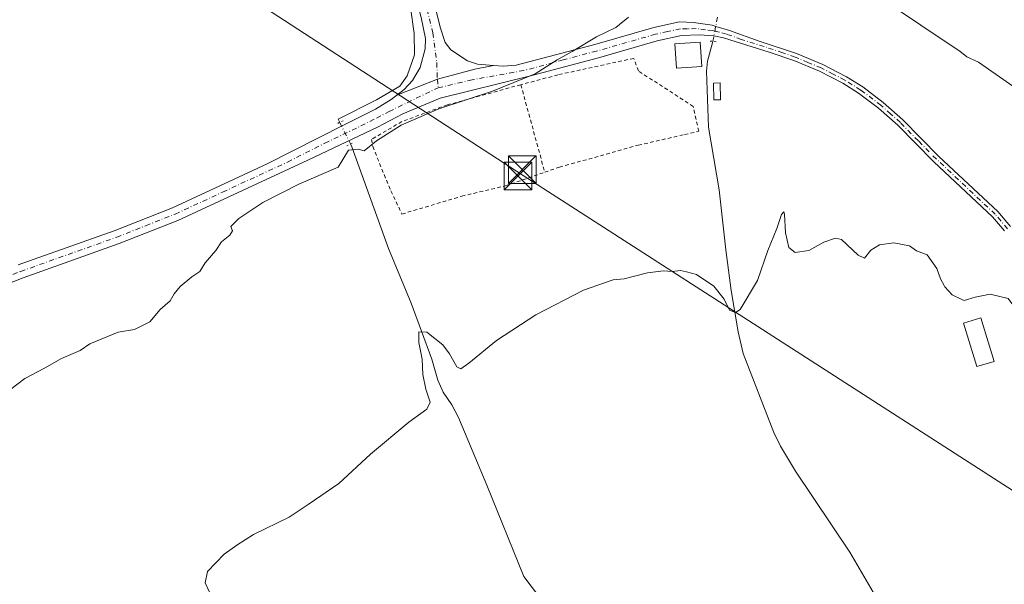
# Model space of a CAD drawing. Units: metres. Extents: x 628129 to 631590, y 4718046 to 4720427.
# Drawn here: x 630223 to 630490, y 4718359 to 4718512 of the extents above; entities that cross this region are included whole.
import ezdxf

# ---------------------------------------------------------------- set-up
doc = ezdxf.new("R2010")
doc.units = ezdxf.units.M
doc.header["$MEASUREMENT"] = 0
for name, pattern in [('DGN Style 2', [1.6480167562047852, 0.988810053722871, -0.6592067024819142]), ('DGN Style 4', [2.6384748266838614, 1.318413404963828, -0.6592067024819142, 0.001648016756204785, -0.6592067024819142]), ('DGN Style 5', [1.1536117293433497, 0.4944050268614355, -0.6592067024819142])]:
    doc.linetypes.add(name, pattern=pattern)
for name, color, linetype, lineweight in [('Alambrada', 7, 'DGN Style 2', 0), ('Corriente artificial lineal oculto', 135, 'DGN Style 4', 13), ('Corriente natural lineal', 142, 'Continuous', 13), ('Corriente natural lineal oculto', 9, 'DGN Style 4', 13), ('Curva de nivel normal', 30, 'Continuous', 0), ('Edificación ligera Cxs', 1, 'Continuous', 0), ('Estanque Cxs', 5, 'Continuous', 0), ('Pista no pavimentada Cxs', 111, 'Continuous', 0), ('Pista no pavimentada eje', 91, 'DGN Style 4', 0), ('Puente lineal', 2, 'DGN Style 5', 0), ('Tendido', 6, 'Continuous', 0), ('Torre de tendido puntual', 7, 'Continuous', 0)]:
    doc.layers.add(name, color=color, linetype=linetype, lineweight=lineweight)

# ---------------------------------------------------------------- blocks, each defined once
blk = doc.blocks.new('5TTEND')
at = {"layer": 'Corriente artificial lineal oculto', "color": 7, "linetype": 'Continuous', "lineweight": 0}
for p, q in [((-0.375, 0.3754), (0.375, -0.3746)), ((0.3720000000000001, 0.3784000000000001), (-0.3720000000000001, -0.3776))]:
    blk.add_line(p, q, dxfattribs=at)
at = {"layer": 'Corriente artificial lineal oculto', "color": 7, "linetype": 'Continuous', "lineweight": 0, "flags": 128}
blk.add_lwpolyline([(-0.375, -0.3746), (0.375, -0.3746), (0.375, 0.3754), (-0.375, 0.3754), (-0.3720000000000001, -0.3776)], dxfattribs=at)

msp = doc.modelspace()

# ---------------------------------------------------------------- linework, layer by layer
at = {"layer": 'Alambrada', "color": 7, "linetype": 'DGN Style 2', "lineweight": 0, "extrusion": (0.0165424557432846, -0.06044358829277064, 0.9980345283567476), "elevation": -274185.1817265911, "flags": 128}
msp.add_lwpolyline([(1853570.770424318, 4376144.807763697), (1853570.770424317, 4376120.135858111)], dxfattribs=at)
at = {"layer": 'Alambrada', "color": 7, "linetype": 'DGN Style 2', "lineweight": 0}
for points in [[(630365.4001000002, 4718471.0101, 589.5043000000006), (630369.3901000004, 4718472.380100001, 589.9698999999965), (630390.7801000001, 4718478.340100001, 588.5500000000029), (630403.3501000004, 4718481.2401, 589.948900000003), (630407.1901000004, 4718482.130100001, 589.4777000000031), (630405.6901000004, 4718488.880100001, 589.8693000000058), (630390.8000999996, 4718498.5101, 590.9238999999943), (630389.5500999996, 4718501.920100001, 590.6882000000041), (630368.9600999998, 4718497.440099999, 591.1777000000002), (630358.9001000002, 4718494.7601, 591.0503999999928)], [(630358.9001000002, 4718494.7601, 591.0503999999928), (630338.9600999998, 4718489.290100001, 590.3108000000066), (630326.6201, 4718484.7601, 590.2486000000063), (630318.3901000004, 4718479.9301, 590.2260999999999), (630318.7100999998, 4718477.9901, 590.0201999999991), (630323.6001000004, 4718465.940099999, 588.7056000000011), (630326.6401000004, 4718459.6501, 588.122000000003), (630342.8701, 4718464.5101, 587.6848000000027), (630354.7200999996, 4718467.3101, 588.3521999999939), (630365.4001000002, 4718471.0101, 589.5043000000006)]]:
    msp.add_polyline3d(points, dxfattribs=at)
at = {"layer": 'Corriente natural lineal', "color": 142, "linetype": 'Continuous', "lineweight": 13}
for points in [[(630287.4430000001, 4718663.577099999, 604.196299999996), (630287.9401000004, 4718661.370100001, 604.0149999999994), (630286.6700999998, 4718652.370100001, 603.1229000000021), (630285.8601000002, 4718648.6801, 602.7268999999942), (630285.8300999999, 4718644.850099999, 602.3061000000016), (630286.1201, 4718641.1801, 601.9100000000036), (630287.1300999997, 4718634.520099999, 601.1440000000002), (630289.4001000002, 4718625.780099999, 600.4229999999952), (630302.1801000005, 4718599.5701, 597.8508000000002), (630309.1201, 4718584.2401, 596.0250999999989), (630311.4101, 4718577.0801, 595.5654000000068), (630314.9901000002, 4718568.470100001, 595.0696000000025), (630322.7200999996, 4718540.4801, 593.0277999999962), (630323.7100999998, 4718535.340100001, 592.9842000000062), (630328.9801000003, 4718515.700099999, 592.2271999999939), (630329.9901000002, 4718508.700099999, 592.0366999999969), (630330.0401, 4718502.850099999, 591.8157000000066), (630328.0601000005, 4718497.200099999, 591.6156000000046), (630326.0601000005, 4718494.350099999, 591.4756000000052), (630319.6801000005, 4718490.6601, 591.415599999993), (630309.3000999996, 4718485.420100001, 591.2396000000008), (630309.7401000002, 4718484.530099999, 591.1045000000013)], [(630411.0471000001, 4718506.519400001, 589.3647999999957), (630409.5500999996, 4718501.1801, 588.6526000000014), (630409.2701000003, 4718498.4301, 588.3579999999929), (630409.8701, 4718483.2301, 587.3744000000006), (630412.7200999996, 4718466.200099999, 586.5979999999981), (630414.5201000003, 4718449.9001, 585.7792000000045), (630416.0000999998, 4718438.920100001, 585.2066000000051), (630417.8701, 4718427.6801, 584.7700999999943), (630419.2901, 4718421.7601, 584.354800000001), (630427.5701000001, 4718400.390100001, 583.1408999999985), (630429.4200999998, 4718396.620100001, 582.8366999999998), (630433.4301000005, 4718389.840100001, 582.4309000000068), (630448.2001, 4718367.840100001, 580.995299999995), (630455.8300999999, 4718354.840100001, 580.2722000000067)], [(630312.6501000002, 4718478.690099999, 590.3717999999935), (630313.0601000005, 4718477.860099999, 590.2871000000014), (630322.9600999998, 4718450.3101, 588.0476999999955), (630329.1201, 4718435.4301, 586.8188999999984), (630334.7801000001, 4718420.290100001, 585.2734000000055), (630336.4101, 4718414.610099999, 584.5641000000032), (630337.8300999999, 4718411.290100001, 584.0917000000045), (630340.1801000005, 4718407.870100001, 583.9478999999993), (630341.9901000002, 4718404.390100001, 583.497199999998), (630349.7100999998, 4718386.0701, 582.7410999999993), (630359.6801000005, 4718361.2401, 581.474000000002), (630364.2701000003, 4718355.2601, 581.0198999999993)]]:
    msp.add_polyline3d(points, dxfattribs=at)
at = {"layer": 'Corriente natural lineal oculto', "color": 9, "linetype": 'DGN Style 4', "lineweight": 13, "extrusion": (-0.3280943622791633, -0.005122547384301199, 0.9446310649925318), "elevation": -230448.3512891205, "flags": 128}
msp.add_lwpolyline([(-4708096.670364505, 665210.7410203426), (-4708096.660593799, 665210.7391100691), (-4708090.100057034, 665209.351345652), (-4708090.089405173, 665209.3479933667)], dxfattribs=at)
at = {"layer": 'Corriente natural lineal oculto', "color": 9, "linetype": 'DGN Style 4', "lineweight": 13, "extrusion": (0.8751255442865411, 0.4023329942007812, 0.2688558043164016), "elevation": 2450161.085336817, "flags": 128}
msp.add_lwpolyline([(4023827.503122383, -683308.0269452976), (4023827.498520013, -683308.0276720567), (4023820.98603663, -683308.7872408917), (4023820.981476029, -683308.7876542687)], dxfattribs=at)
at = {"layer": 'Curva de nivel normal', "color": 30, "linetype": 'Continuous', "lineweight": 0, "flags": 128}
for points, elevation in [([(630460.9100000003, 4718515.390100001), (630474.04, 4718506.5001), (630478.0999999996, 4718503.840100001), (630479.9500000002, 4718502.360099999), (630483.0999999996, 4718500.890100001), (630499.9299999997, 4718489.0801)], 590), ([(630220.4299999997, 4718412.130100001), (630224.3099999997, 4718415.030099999), (630229.6100000005, 4718417.840100001), (630234.2699999996, 4718420.4301), (630239.2699999996, 4718422.6601), (630241.9400000004, 4718424.4001), (630249.6100000005, 4718427.5701), (630254.04, 4718428.350099999), (630258.1799999997, 4718430.4001), (630261.0099999999, 4718433.7601), (630263.6799999997, 4718436.090100001), (630264.7699999996, 4718438.020099999), (630266.3899999997, 4718439.960100001), (630269.6100000005, 4718442.5801), (630271.7300000006, 4718444.020099999), (630273.2300000006, 4718446.370100001), (630276.1100000005, 4718449.7601), (630277.6900000004, 4718452.090100001), (630279.9500000002, 4718453.920100001), (630280.5999999996, 4718455.0601), (630280.1900000004, 4718456.2501), (630282.4000000004, 4718458.4901), (630288.9000000004, 4718462.7501), (630298.6600000003, 4718467.8101), (630309.3300000001, 4718472.350099999), (630312.1399999997, 4718476.970100001), (630314.7199999997, 4718477.2401), (630316.3399999999, 4718476.8201), (630319.7400000002, 4718479.5001), (630326.3899999997, 4718483.7401), (630336.6200000001, 4718488.190099999), (630351.1900000004, 4718492.9901), (630362.8099999997, 4718497.7401), (630368.75, 4718501.540100001), (630372.8099999997, 4718503.790100001), (630379.4699999997, 4718507.790100001), (630384.7199999997, 4718510.3301), (630388.1299999999, 4718513.0601)], 590), ([(630274.3600000005, 4718357.040100001), (630273.2300000006, 4718359.5701), (630273.8600000005, 4718362.620100001), (630278.3799999999, 4718367.350099999), (630281.8600000005, 4718369.800100001), (630286.3200000003, 4718372.6801), (630296.0199999996, 4718377.420100001), (630301.2100000001, 4718380.780099999), (630309.4600000001, 4718386.5101), (630318.0800000001, 4718394.520099999), (630328.4800000006, 4718403.200099999), (630333.4000000004, 4718406.6801), (630334.2699999996, 4718408.550100001), (630333.0800000001, 4718412.090100001), (630332.3300000001, 4718416.090100001), (630332.1500000004, 4718420.270099999), (630331.25, 4718424.800100001), (630331.2000000002, 4718427.7301), (630333.3499999996, 4718427.610099999), (630337.7100000001, 4718424.1801), (630339.5499999998, 4718421.700099999), (630341.5599999997, 4718418.1501), (630342.6299999999, 4718417.640100001), (630344.7699999996, 4718419.140100001), (630352.2699999996, 4718425.360099999), (630362.9400000004, 4718432.340100001), (630375.9400000004, 4718439.020099999), (630381.5999999996, 4718440.960100001), (630383.9299999997, 4718441.780099999), (630386.9299999997, 4718442.040100001), (630393.2599999999, 4718443.710100001), (630397.5999999996, 4718444.2501), (630400.0199999996, 4718444.020099999), (630402.2599999999, 4718444.370100001), (630403.8899999997, 4718444.0101), (630406.5599999997, 4718443.2301), (630411.3300000001, 4718440.120100001), (630414.0800000001, 4718436.5801), (630415.5, 4718433.610099999), (630417.1799999997, 4718432.890100001), (630418.4500000002, 4718433.7401), (630423.1399999997, 4718441.610099999), (630425.9299999997, 4718449.7301), (630428.3600000005, 4718455.7601), (630429.6699999999, 4718459.5601), (630430.2999999998, 4718460.220100001), (630430.5099999999, 4718459.620100001), (630430.7400000002, 4718454.5601), (630431.5999999996, 4718450.5801), (630433.3600000005, 4718449.2401), (630437.0700000003, 4718449.7401), (630441.1200000001, 4718451.9901), (630444.2699999996, 4718453.090100001), (630445.9699999997, 4718452.7501), (630450.4299999997, 4718448.460100001), (630452.1399999997, 4718447.6601), (630453.9299999997, 4718449.8301), (630456.2599999999, 4718451.340100001), (630460.1200000001, 4718451.840100001), (630464.3600000005, 4718451.0701), (630466.3399999999, 4718449.6801), (630469.1900000004, 4718448.5601), (630471.8600000005, 4718444.9001), (630472.8399999999, 4718442.110099999), (630473.7818, 4718440.291400001)], 585), ([(630473.7818, 4718440.291400001), (630474, 4718439.870100001), (630475.9699999997, 4718437.7601), (630478.619, 4718436.501)], 585), ([(630478.619, 4718436.501), (630479.2100000001, 4718436.220100001), (630482.1799999997, 4718437.120100001), (630486.2599999999, 4718437.9301), (630491.1399999997, 4718436.710100001), (630493.2199999997, 4718433.890100001), (630494.4800000006, 4718432.300100001), (630495.7400000002, 4718429.9001), (630497.6399999997, 4718427.130100001), (630499.6399999997, 4718422.640100001), (630501.8700000001, 4718420.9901), (630504.04, 4718420.020099999), (630507.3600000005, 4718420.120100001), (630508.9296000004, 4718419.773499999)], 585)]:
    msp.add_lwpolyline(points, dxfattribs=dict(at, elevation=elevation))
at = {"layer": 'Edificación ligera Cxs', "color": 1, "linetype": 'Continuous', "lineweight": 0}
msp.add_polyline3d([(630487.3901000004, 4718419.670100001, 584.1187000000064), (630482.6901000004, 4718418.2401, 584.182799999995), (630479.0900999998, 4718430.0701, 584.8325999999943), (630483.7801000001, 4718431.5101, 584.6356999999989), (630487.3901000004, 4718419.670100001, 584.1187000000064)], dxfattribs=at)
msp.add_3dface([(630487.3901000004, 4718419.670100001, 584.8325999999943), (630482.6901000004, 4718418.2401, 584.8325999999943), (630479.0900999998, 4718430.0701, 584.8325999999943), (630483.7801000001, 4718431.5101, 584.8325999999943)], dxfattribs=at)
at = {"layer": 'Estanque Cxs', "color": 5, "linetype": 'Continuous', "lineweight": 0}
for points in [[(630407.9901000002, 4718499.720100001, 588.4660000000003), (630401.1700999998, 4718499.2501, 588.5182000000059), (630400.7200999996, 4718505.8301, 589.2556999999942), (630407.5401, 4718506.300100001, 589.2798999999941), (630407.9901000002, 4718499.720100001, 588.4660000000003)], [(630413.0701000001, 4718490.670100001, 587.5446999999986), (630411.2600999996, 4718490.640100001, 587.754700000005), (630411.1801000005, 4718495.220100001, 588.0492999999988), (630412.9901000002, 4718495.2601, 587.8824000000022), (630413.0701000001, 4718490.670100001, 587.5446999999986)]]:
    msp.add_polyline3d(points, dxfattribs=at)
for points in [[(630407.9901000002, 4718499.720100001, 588.4660000000003), (630401.1700999998, 4718499.2501, 588.5182000000059), (630400.7200999996, 4718505.8301, 589.2556999999942), (630407.5401, 4718506.300100001, 589.2798999999941)], [(630413.0701000001, 4718490.670100001, 587.5446999999986), (630411.2600999996, 4718490.640100001, 587.754700000005), (630411.1801000005, 4718495.220100001, 588.0492999999988), (630412.9901000002, 4718495.2601, 587.8824000000022)]]:
    msp.add_3dface(points, dxfattribs=at)
at = {"layer": 'Pista no pavimentada Cxs', "color": 111, "linetype": 'Continuous', "lineweight": 0}
for points in [[(630325.2078999998, 4718491.897100001, 591.0360999999976), (630327.2401000002, 4718493.470100001, 591.0388999999996), (630329.5100999996, 4718495.9001, 591.2369999999937), (630331.5701000001, 4718499.390100001, 591.3150000000023), (630332.9401000004, 4718504.5101, 591.4441999999982), (630332.9901000002, 4718507.3201, 591.5957000000053), (630331.8201000001, 4718513.050100001, 591.9440999999933), (630327.7301000003, 4718529.2401, 592.5075999999972), (630325.7701000003, 4718538.960100001, 592.9927000000025), (630321.8601000002, 4718554.2501, 593.8638999999966), (630316.4301000005, 4718571.780099999, 594.8628999999928), (630313.7500999998, 4718581.370100001, 595.4752000000008), (630309.4600999998, 4718594.860099999, 597.0233000000007), (630305.5201000003, 4718604.130100001, 598.093599999993), (630301.7200999996, 4718612.640100001, 599.3010000000068), (630298.3400999998, 4718619.460100001, 599.9728000000032), (630296.4401000004, 4718624.040100001, 600.3571999999986), (630294.8901000004, 4718628.770099999, 600.781799999997), (630293.6801000005, 4718636.6501, 601.5963000000047), (630293.5301000001, 4718639.8101, 601.9765999999945), (630294.3701, 4718653.3301, 603.400999999998), (630294.2001, 4718656.3101, 603.6612000000023), (630293.6221000003, 4718658.283299999, 603.8436999999976)], [(630307.1501000002, 4718647.280099999, 603.3564000000042), (630303.6501000002, 4718646.8301, 603.0739999999934), (630299.9200999998, 4718643.890100001, 602.5659000000014), (630299.2200999996, 4718642.340100001, 602.3533000000025), (630298.4401000004, 4718639.840100001, 602.0222999999969), (630298.2200999996, 4718637.140100001, 601.6934000000037), (630298.4501, 4718633.1601, 601.2646999999997), (630300.3000999996, 4718625.860099999, 600.4888999999966), (630304.0601000005, 4718615.950099999, 599.3156000000017), (630305.9700999996, 4718611.340100001, 598.7339999999967), (630308.8000999996, 4718605.520099999, 598.0148999999947), (630312.8000999996, 4718596.100099999, 597.073900000003), (630317.1601, 4718582.390100001, 595.3420999999944), (630319.8501000004, 4718572.790100001, 594.6696999999986), (630325.6601, 4718554.030099999, 593.5632000000041), (630330.3300999999, 4718535.360099999, 592.6356999999989), (630335.3000999996, 4718517.370100001, 591.8208000000013), (630336.9801000003, 4718510.360099999, 591.5197999999946), (630338.3901000004, 4718506.200099999, 591.3185999999987), (630339.8800999997, 4718504.270099999, 591.2133000000031), (630344.4401000004, 4718501.220100001, 590.9861999999994), (630347.1601, 4718500.3101, 590.872199999998), (630351.4923, 4718500.0153, 590.6489000000003)], [(630335.3000999996, 4718517.370100001, 591.8208000000013), (630336.9801000003, 4718510.360099999, 591.5197999999946), (630338.3901000004, 4718506.200099999, 591.3185999999987), (630339.8800999997, 4718504.270099999, 591.2133000000031), (630344.4401000004, 4718501.220100001, 590.9861999999994), (630347.1601, 4718500.3101, 590.872199999998), (630351.4923, 4718500.0153, 590.6489000000003), (630346.4549000004, 4718498.9805, 590.7597999999998), (630336.2565000001, 4718496.247099999, 590.922200000001), (630325.2078999998, 4718491.897100001, 591.0360999999976), (630327.2401000002, 4718493.470100001, 591.0388999999996), (630329.5100999996, 4718495.9001, 591.2369999999937), (630331.5701000001, 4718499.390100001, 591.3150000000023), (630332.9401000004, 4718504.5101, 591.4441999999982), (630332.9901000002, 4718507.3201, 591.5957000000053), (630331.8201000001, 4718513.050100001, 591.9440999999933)], [(630222.4700999996, 4718445.840100001, 592.3539000000019), (630248.5601000005, 4718455.140100001, 591.8433999999979), (630264.3400999998, 4718461.370100001, 591.5509000000021), (630290.0900999998, 4718473.290100001, 590.9609000000055), (630310.9301000005, 4718483.870100001, 590.8407000000007), (630319.4301000005, 4718488.140100001, 590.8843000000053), (630323.7001, 4718490.7301, 591.0387999999948), (630325.2078999998, 4718491.897100001, 591.0360999999976), (630336.2565000001, 4718496.247099999, 590.922200000001), (630346.4549000004, 4718498.9805, 590.7597999999998), (630351.4923, 4718500.0153, 590.6489000000003), (630354.0701000001, 4718499.840100001, 590.5979999999981), (630357.6201, 4718500.040100001, 590.6386000000057), (630378.9501, 4718505.710100001, 590.2740999999951), (630395.0301000001, 4718510.280099999, 589.7329999999929), (630402.0100999996, 4718511.840100001, 589.7887000000047), (630405.7401000002, 4718511.690099999, 589.8301000000065), (630410.7901, 4718510.9001, 589.6401000000042), (630411.8201000001, 4718510.600099999, 589.5696000000025), (630415.5800999999, 4718509.4901, 589.3592999999964), (630423.5701000001, 4718506.610099999, 589.0773000000045), (630433.6801000005, 4718503.220100001, 588.4683999999979), (630440.8601000002, 4718500.2501, 588.6836000000039), (630447.3400999998, 4718496.9001, 588.5804000000062), (630451.7200999996, 4718494.1501, 588.3629999999976), (630457.2901, 4718489.970100001, 588.3879000000015), (630462.6101000002, 4718485.220100001, 588.3004999999976), (630472.4001000002, 4718475.280099999, 587.9830999999976), (630488.4001000002, 4718460.3101, 587.6603000000032), (630491.8101000005, 4718456.290100001, 587.5795000000071)], [(630351.4923, 4718500.0153, 590.6489000000003), (630354.0701000001, 4718499.840100001, 590.5979999999981), (630357.6201, 4718500.040100001, 590.6386000000057), (630378.9501, 4718505.710100001, 590.2740999999951), (630395.0301000001, 4718510.280099999, 589.7329999999929), (630402.0100999996, 4718511.840100001, 589.7887000000047), (630405.7401000002, 4718511.690099999, 589.8301000000065), (630410.7901, 4718510.9001, 589.6401000000042), (630411.8201000001, 4718510.600099999, 589.5696000000025), (630415.5800999999, 4718509.4901, 589.3592999999964), (630423.5701000001, 4718506.610099999, 589.0773000000045), (630433.6801000005, 4718503.220100001, 588.4683999999979), (630440.8601000002, 4718500.2501, 588.6836000000039), (630447.3400999998, 4718496.9001, 588.5804000000062), (630451.7200999996, 4718494.1501, 588.3629999999976), (630457.2901, 4718489.970100001, 588.3879000000015), (630462.6101000002, 4718485.220100001, 588.3004999999976), (630472.4001000002, 4718475.280099999, 587.9830999999976), (630488.4001000002, 4718460.3101, 587.6603000000032), (630491.8101000005, 4718456.290100001, 587.5795000000071)], [(630490.2001, 4718455.0601, 586.9042999999947), (630486.9301000005, 4718458.9101, 587.0368000000017), (630470.9901000002, 4718473.8301, 587.4112000000023), (630461.2200999996, 4718483.7601, 588.0801999999967), (630456.0100999996, 4718488.4001, 588.0320999999967), (630450.5701000001, 4718492.4801, 587.9513000000006), (630446.3400999998, 4718495.140100001, 588.1091000000015), (630440.0100999996, 4718498.420100001, 588.4395999999979), (630432.9600999998, 4718501.3301, 588.1328999999969), (630426.3501000004, 4718503.630100001, 588.6196999999956), (630413.8901000004, 4718507.5101, 589.256899999993), (630411.3300999999, 4718508.0001, 589.4112000000023), (630407.3101000005, 4718508.3301, 589.6209999999992), (630402.5100999996, 4718508.100099999, 589.6866000000009), (630395.9501, 4718506.640100001, 589.6679000000004), (630379.9501, 4718502.090100001, 590.3956999999937), (630361.8901000004, 4718497.2301, 590.8252000000066), (630337.0401, 4718491.0701, 590.5151999999945), (630326.8300999999, 4718486.860099999, 590.5093000000053), (630320.0100999996, 4718483.270099999, 590.4576999999991), (630301.1201, 4718474.2501, 590.4556000000011), (630265.8201000001, 4718457.920100001, 591.1585999999952), (630249.8800999997, 4718451.620100001, 591.3129000000044), (630223.7801000001, 4718442.3201, 591.9266999999963), (630214.0701000001, 4718438.550100001, 592.1826000000001)], [(630490.2001, 4718455.0601, 586.9042999999947), (630486.9301000005, 4718458.9101, 587.0368000000017), (630470.9901000002, 4718473.8301, 587.4112000000023), (630461.2200999996, 4718483.7601, 588.0801999999967), (630456.0100999996, 4718488.4001, 588.0320999999967), (630450.5701000001, 4718492.4801, 587.9513000000006), (630446.3400999998, 4718495.140100001, 588.1091000000015), (630440.0100999996, 4718498.420100001, 588.4395999999979), (630432.9600999998, 4718501.3301, 588.1328999999969), (630426.3501000004, 4718503.630100001, 588.6196999999956), (630413.8901000004, 4718507.5101, 589.256899999993), (630411.3300999999, 4718508.0001, 589.4112000000023), (630407.3101000005, 4718508.3301, 589.6209999999992), (630402.5100999996, 4718508.100099999, 589.6866000000009), (630395.9501, 4718506.640100001, 589.6679000000004), (630379.9501, 4718502.090100001, 590.3956999999937), (630361.8901000004, 4718497.2301, 590.8252000000066), (630337.0401, 4718491.0701, 590.5151999999945), (630326.8300999999, 4718486.860099999, 590.5093000000053), (630320.0100999996, 4718483.270099999, 590.4576999999991), (630301.1201, 4718474.2501, 590.4556000000011), (630265.8201000001, 4718457.920100001, 591.1585999999952), (630249.8800999997, 4718451.620100001, 591.3129000000044), (630223.7801000001, 4718442.3201, 591.9266999999963), (630214.0701000001, 4718438.550100001, 592.1826000000001)], [(630325.2078999998, 4718491.897100001, 591.0360999999976), (630336.2565000001, 4718496.247099999, 590.922200000001), (630346.4549000004, 4718498.9805, 590.7597999999998), (630351.4923, 4718500.0153, 590.6489000000003)], [(630325.2078999998, 4718491.897100001, 591.0360999999976), (630336.2565000001, 4718496.247099999, 590.922200000001), (630346.4549000004, 4718498.9805, 590.7597999999998), (630351.4923, 4718500.0153, 590.6489000000003)], [(630222.4700999996, 4718445.840100001, 592.3539000000019), (630248.5601000005, 4718455.140100001, 591.8433999999979), (630264.3400999998, 4718461.370100001, 591.5509000000021), (630290.0900999998, 4718473.290100001, 590.9609000000055), (630310.9301000005, 4718483.870100001, 590.8407000000007), (630319.4301000005, 4718488.140100001, 590.8843000000053), (630323.7001, 4718490.7301, 591.0387999999948), (630325.2078999998, 4718491.897100001, 591.0360999999976)]]:
    msp.add_polyline3d(points, dxfattribs=at)
at = {"layer": 'Pista no pavimentada eje', "color": 91, "linetype": 'DGN Style 4', "lineweight": 0}
for points in [[(630331.5151000004, 4718523.3051, 592.2311999999947), (630334.9851000002, 4718508.840100001, 591.5580000000045), (630336.0661000004, 4718500.7873, 591.1456999999937), (630336.2565000001, 4718496.247099999, 590.922200000001), (630336.4968999998, 4718493.948100001, 590.7780999999959)], [(630491.0050999997, 4718455.675100001, 587.2363999999943), (630487.6651, 4718459.610099999, 587.375199999995), (630479.6651, 4718467.095100001, 587.7124999999943), (630471.6951000001, 4718474.5551, 587.6828999999998), (630466.8101000005, 4718479.520099999, 587.7725999999967), (630461.9151, 4718484.4901, 588.1833999999944), (630459.3101000005, 4718486.8101, 588.1901000000071), (630456.6501000002, 4718489.1851, 588.2085999999981), (630451.1451000003, 4718493.315099999, 588.1646000000037), (630446.8400999998, 4718496.020099999, 588.3435000000027), (630443.6750999996, 4718497.6601, 588.4679000000033), (630440.4351000005, 4718499.335100001, 588.5550999999978), (630436.8450999996, 4718500.8201, 588.4731999999931), (630433.3201000001, 4718502.2751, 588.2602000000043), (630430.0151000004, 4718503.425100001, 588.4897999999957), (630424.9600999998, 4718505.120100001, 588.8782999999967), (630418.7301000003, 4718507.0601, 589.0907000000007), (630414.7351000002, 4718508.5001, 589.3024000000005), (630412.8551000003, 4718509.0551, 589.4162999999971), (630411.5251000002, 4718509.3101, 589.4934999999969), (630410.9600999998, 4718509.470100001, 589.531799999997), (630409.0500999996, 4718509.6151, 589.633600000001), (630406.5251000002, 4718510.0101, 589.7366000000038), (630404.1250999998, 4718509.895099999, 589.7339999999967), (630402.2600999996, 4718509.970100001, 589.7364999999991), (630398.7701000003, 4718509.190099999, 589.6677999999956), (630395.4901000002, 4718508.460100001, 589.6542000000045), (630379.4501, 4718503.9001, 590.3139999999985), (630370.4200999998, 4718501.470100001, 590.3555999999953), (630359.7550999997, 4718498.6351, 590.6624000000012), (630345.7052999996, 4718496.089500001, 590.5899000000063), (630336.4968999998, 4718493.948100001, 590.7780999999959)], [(630125.3674999997, 4718392.293500001, 593.4498000000021), (630132.6601, 4718396.690099999, 593.6236999999965), (630134.1001000004, 4718397.700099999, 593.665599999993), (630139.4550999999, 4718402.495100001, 593.8752999999997), (630142.9751000004, 4718405.415100001, 593.9673999999941), (630146.5551000005, 4718408.380100001, 593.984700000001), (630149.6700999998, 4718410.7401, 593.9089999999997), (630152.7251000004, 4718413.050100001, 593.8362999999954), (630159.4901000002, 4718417.7851, 593.6039000000019), (630166.6801000005, 4718421.9351, 593.380999999994), (630178.6750999996, 4718427.585100001, 593.027900000001), (630213.4051000001, 4718440.3051, 592.2890999999945), (630223.1250999998, 4718444.0801, 592.1356999999989), (630249.2200999996, 4718453.380100001, 591.5388999999996), (630257.1101000002, 4718456.495100001, 591.3859999999986), (630265.0800999999, 4718459.645099999, 591.3435000000027), (630277.9550999999, 4718465.6051, 591.0617000000057), (630295.6051000003, 4718473.770099999, 590.7100999999967), (630305.6801000005, 4718478.8851, 590.6689000000042), (630315.4700999996, 4718483.5701, 590.6491999999998), (630319.7200999996, 4718485.7051, 590.6361000000034), (630323.1300999997, 4718487.5001, 590.6587000000001), (630336.4968999998, 4718493.948100001, 590.7780999999959)]]:
    msp.add_polyline3d(points, dxfattribs=at)
at = {"layer": 'Puente lineal', "color": 2, "linetype": 'DGN Style 5', "lineweight": 0, "extrusion": (0.04902385939422094, 0.03757516920771518, 0.9980905609558219), "elevation": 208792.1532377319, "flags": 128}
msp.add_lwpolyline([(3361499.36782666, -3364290.388109547), (3361498.829833288, -3364290.959606898), (3361498.105633378, -3364291.741570696)], dxfattribs=at)
at = {"layer": 'Puente lineal', "color": 2, "linetype": 'DGN Style 5', "lineweight": 0, "extrusion": (0.07782868207850188, -0.2179203011586184, 0.9728583856804959), "elevation": -978622.4663341235, "flags": 128}
msp.add_lwpolyline([(2180588.266126237, 4116882.9567481), (2180587.23895488, 4116882.842660582), (2180586.369861628, 4116882.725115865)], dxfattribs=at)
at = {"layer": 'Puente lineal', "color": 2, "linetype": 'DGN Style 5', "lineweight": 0, "extrusion": (0.4474282750504899, -0.8344000958156713, 0.3218453336435709), "elevation": -3654889.335479986, "flags": 128}
msp.add_lwpolyline([(2785314.478978211, 1243038.799950571), (2785313.982518147, 1243038.816216018), (2785312.814872722, 1243038.822553206)], dxfattribs=at)
at = {"layer": 'Tendido', "color": 6, "linetype": 'Continuous', "lineweight": 0}
msp.add_polyline3d([(631438.3309000004, 4718110.5285, 563.249299999996), (631383.7117, 4718132.445800001, 566.3497999999963), (631318.5429999996, 4718158.325099999, 563.1184000000068), (631252.7962999997, 4718184.423699999, 565.5325000000012), (631173.2832000004, 4718215.987000001, 567.3840999999958), (631093.3465, 4718247.921800001, 569.1003000000055), (631021.2418000001, 4718277.2612, 572.4406000000017), (630952.8837000001, 4718303.642999999, 575.6975999999995), (630884.466, 4718331.7664, 581.8203999999969), (630805.8797000004, 4718362.163699999, 589.7750999999989), (630747.0943999998, 4718363.017000001, 588.5534000000043), (630688.3362999996, 4718356.178099999, 586.938599999994), (630561.2832000004, 4718340.3137, 587.476800000004), (630359.5555999996, 4718470.094699999, 589.1374000000069), (630237.2484999998, 4718549.657600001, 597.5868999999948), (630134.8074000003, 4718615.341, 603.5923000000039), (630039.9473000001, 4718676.143200001, 614.0320000000065), (629928.1042, 4718748.039000001, 631.0231000000058), (629830.3416999998, 4718811.2654, 640.161500000002), (629729.3426999999, 4718876.2532, 641.062300000005), (629626.9292000001, 4718943.1051, 646.8938999999956), (629576.6941000001, 4719054.467599999, 657.0564000000013)], dxfattribs=at)

# ---------------------------------------------------------------- block references
at = {"layer": 'Torre de tendido puntual', "color": 7, "linetype": 'Continuous', "lineweight": 0, "xscale": 10, "yscale": 10, "zscale": 10}
for p in [(630359.2910000002, 4718471.682200001, 589.460500000001), (630358.1267999997, 4718469.9889, 589.1594999999943)]:
    msp.add_blockref('5TTEND', p, dxfattribs=at)

doc.saveas('drawing.dxf')
